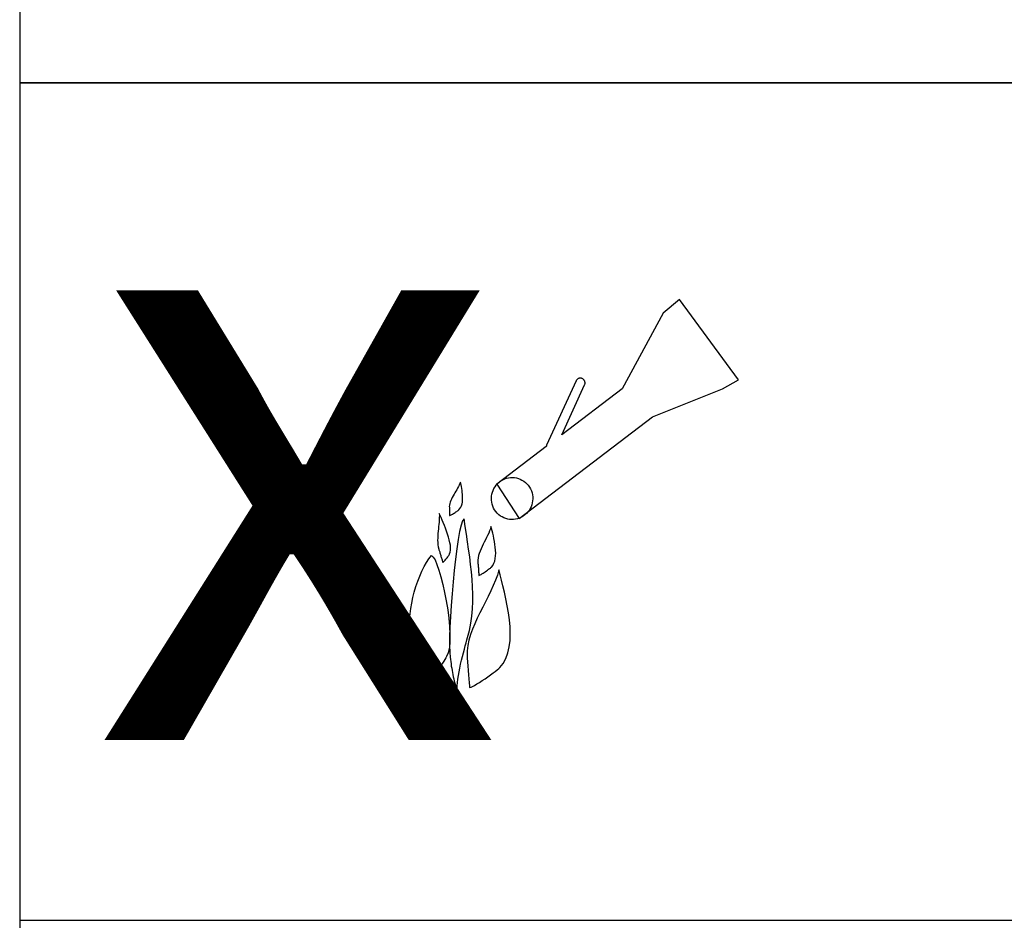
# Model space of a CAD drawing. Units: millimetres. Extents: x 715 to 46487, y -2456 to 9888.
# Drawn here: x 30589 to 30710, y 6632 to 6743 of the extents above; entities that cross this region are included whole.
import ezdxf

# ---------------------------------------------------------------- set-up
doc = ezdxf.new("R2010")
doc.units = ezdxf.units.MM
doc.layers.add('Aparatura', color=7, linetype='Continuous')
doc.styles.add('WEBDINGS', font='Webdings', dxfattribs={"height": 1})

msp = doc.modelspace()

# ---------------------------------------------------------------- linework, layer by layer
at = {"elevation": 1408.97}
msp.add_lwpolyline([(30668.25, 6706.6), (30663.17, 6697.24), (30655.7, 6691.55), (30658.53, 6697.73), (30658.53, 6697.73), (30658.56, 6697.78), (30658.57, 6697.84), (30658.59, 6697.89), (30658.59, 6697.95), (30658.59, 6698), (30658.58, 6698.06), (30658.57, 6698.11), (30658.55, 6698.17), (30658.53, 6698.22), (30658.5, 6698.27), (30658.47, 6698.31), (30658.43, 6698.36), (30658.39, 6698.4), (30658.35, 6698.44), (30658.3, 6698.47), (30658.24, 6698.5), (30658.24, 6698.5), (30658.24, 6698.5), (30658.19, 6698.52), (30658.13, 6698.54), (30658.08, 6698.54), (30658.02, 6698.55), (30657.97, 6698.54), (30657.91, 6698.54), (30657.86, 6698.53), (30657.8, 6698.52), (30657.75, 6698.49), (30657.7, 6698.46), (30657.66, 6698.42), (30657.61, 6698.4), (30657.57, 6698.35), (30657.53, 6698.31), (30657.5, 6698.26), (30657.47, 6698.21), (30653.83, 6690.27), (30653.83, 6690.27), (30653.83, 6690.26), (30653.83, 6690.25), (30653.83, 6690.23), (30653.82, 6690.22), (30653.82, 6690.21), (30653.82, 6690.2), (30653.82, 6690.18), (30653.81, 6690.18), (30653.81, 6690.16), (30653.81, 6690.15), (30653.81, 6690.14), (30653.8, 6690.13), (30653.8, 6690.11), (30653.8, 6690.1), (30653.8, 6690.09), (30653.79, 6690.09), (30647.67, 6685.42), (30650.45, 6681.19), (30666.94, 6693.77), (30675.61, 6697.24), (30677.56, 6698.34), (30670.29, 6708.29), (30668.25, 6706.6)], dxfattribs=at)
at = {"color": 251, "elevation": 1408.97}
for points in [[(30647.97, 6685.7), (30647.97, 6685.7), (30648.19, 6685.85), (30648.41, 6685.98), (30648.65, 6686.08), (30648.88, 6686.17), (30649.13, 6686.22), (30649.37, 6686.25), (30649.62, 6686.26), (30649.86, 6686.25), (30650.1, 6686.21), (30650.34, 6686.14), (30650.57, 6686.06), (30650.79, 6685.95), (30651.01, 6685.81), (30651.21, 6685.66), (30651.4, 6685.49), (30651.56, 6685.3), (30651.56, 6685.3), (30651.72, 6685.08), (30651.85, 6684.85), (30651.95, 6684.61), (30652.03, 6684.37), (30652.09, 6684.12), (30652.11, 6683.87), (30652.12, 6683.63), (30652.1, 6683.38), (30652.06, 6683.13), (30652, 6682.88), (30651.91, 6682.65), (30651.8, 6682.42), (30651.67, 6682.2), (30651.51, 6682), (30651.34, 6681.81), (30651.14, 6681.64), (30651.14, 6681.64), (30650.93, 6681.48), (30650.71, 6681.35), (30650.48, 6681.24), (30650.24, 6681.16), (30650, 6681.1), (30649.75, 6681.07), (30649.51, 6681.05), (30649.26, 6681.08), (30649.02, 6681.12), (30648.78, 6681.18), (30648.56, 6681.26), (30648.33, 6681.38), (30648.12, 6681.5), (30647.91, 6681.66), (30647.73, 6681.84), (30647.55, 6682.04), (30647.55, 6682.04), (30647.4, 6682.25), (30647.28, 6682.48), (30647.18, 6682.71), (30647.1, 6682.95), (30647.05, 6683.2), (30647.01, 6683.45), (30647.01, 6683.7), (30647.02, 6683.95), (30647.06, 6684.19), (30647.13, 6684.43), (30647.21, 6684.67), (30647.32, 6684.9), (30647.46, 6685.11), (30647.61, 6685.32), (30647.78, 6685.52), (30647.97, 6685.7)], [(30641.81, 6681.6), (30641.81, 6681.6), (30641.81, 6681.56), (30641.83, 6681.56), (30641.88, 6681.57), (30641.93, 6681.6), (30642.01, 6681.63), (30642.1, 6681.68), (30642.2, 6681.74), (30642.3, 6681.8), (30642.41, 6681.87), (30642.51, 6681.94), (30642.62, 6682), (30642.71, 6682.07), (30642.8, 6682.12), (30642.88, 6682.18), (30642.94, 6682.22), (30642.97, 6682.26), (30642.97, 6682.26), (30643.11, 6682.41), (30643.22, 6682.58), (30643.31, 6682.77), (30643.37, 6682.99), (30643.42, 6683.21), (30643.44, 6683.44), (30643.45, 6683.69), (30643.44, 6683.94), (30643.43, 6684.18), (30643.4, 6684.43), (30643.37, 6684.67), (30643.33, 6684.91), (30643.29, 6685.13), (30643.25, 6685.34), (30643.22, 6685.52), (30643.17, 6685.7), (30643.17, 6685.7), (30643.11, 6685.51), (30643.03, 6685.33), (30642.94, 6685.14), (30642.83, 6684.95), (30642.73, 6684.75), (30642.61, 6684.57), (30642.5, 6684.37), (30642.38, 6684.19), (30642.27, 6683.99), (30642.17, 6683.8), (30642.08, 6683.6), (30641.98, 6683.41), (30641.91, 6683.22), (30641.86, 6683.04), (30641.82, 6682.85), (30641.8, 6682.67), (30641.8, 6682.67), (30641.81, 6682.61), (30641.81, 6682.55), (30641.81, 6682.48), (30641.81, 6682.42), (30641.81, 6682.35), (30641.81, 6682.27), (30641.81, 6682.2), (30641.81, 6682.12), (30641.81, 6682.04), (30641.81, 6681.97), (30641.81, 6681.89), (30641.81, 6681.83), (30641.81, 6681.76), (30641.81, 6681.7), (30641.81, 6681.64), (30641.81, 6681.6)], [(30640.97, 6675.85), (30640.97, 6675.85), (30640.98, 6675.8), (30641, 6675.79), (30641.04, 6675.8), (30641.09, 6675.85), (30641.16, 6675.9), (30641.22, 6675.97), (30641.3, 6676.05), (30641.37, 6676.15), (30641.45, 6676.24), (30641.52, 6676.34), (30641.6, 6676.44), (30641.67, 6676.54), (30641.74, 6676.62), (30641.79, 6676.7), (30641.83, 6676.77), (30641.84, 6676.82), (30641.84, 6676.82), (30641.92, 6677.03), (30641.96, 6677.29), (30641.96, 6677.56), (30641.93, 6677.88), (30641.88, 6678.2), (30641.8, 6678.54), (30641.7, 6678.9), (30641.58, 6679.26), (30641.46, 6679.62), (30641.33, 6679.98), (30641.19, 6680.34), (30641.05, 6680.68), (30640.92, 6681), (30640.78, 6681.3), (30640.66, 6681.58), (30640.55, 6681.83), (30640.55, 6681.83), (30640.57, 6681.56), (30640.56, 6681.29), (30640.56, 6681.02), (30640.53, 6680.75), (30640.51, 6680.46), (30640.47, 6680.19), (30640.45, 6679.9), (30640.41, 6679.63), (30640.39, 6679.34), (30640.37, 6679.06), (30640.36, 6678.77), (30640.35, 6678.5), (30640.37, 6678.22), (30640.39, 6677.95), (30640.43, 6677.68), (30640.49, 6677.42), (30640.49, 6677.42), (30640.52, 6677.33), (30640.55, 6677.25), (30640.58, 6677.15), (30640.61, 6677.05), (30640.64, 6676.94), (30640.68, 6676.84), (30640.71, 6676.72), (30640.74, 6676.62), (30640.77, 6676.5), (30640.81, 6676.39), (30640.85, 6676.28), (30640.87, 6676.19), (30640.9, 6676.09), (30640.93, 6676), (30640.95, 6675.92), (30640.97, 6675.85)], [(30642.81, 6659.83), (30642.81, 6659.83), (30642.78, 6660.15), (30642.78, 6660.51), (30642.81, 6660.9), (30642.85, 6661.33), (30642.92, 6661.77), (30643, 6662.23), (30643.09, 6662.7), (30643.19, 6663.19), (30643.31, 6663.66), (30643.43, 6664.13), (30643.55, 6664.58), (30643.66, 6665.02), (30643.77, 6665.43), (30643.88, 6665.82), (30643.98, 6666.17), (30644.06, 6666.48), (30644.06, 6666.48), (30644.29, 6667.34), (30644.47, 6668.23), (30644.59, 6669.11), (30644.67, 6670.01), (30644.71, 6670.92), (30644.71, 6671.82), (30644.68, 6672.74), (30644.62, 6673.66), (30644.54, 6674.58), (30644.44, 6675.51), (30644.32, 6676.45), (30644.19, 6677.39), (30644.06, 6678.32), (30643.91, 6679.27), (30643.77, 6680.21), (30643.63, 6681.16), (30643.63, 6681.16), (30643.45, 6680.89), (30643.26, 6680.36), (30643.08, 6679.57), (30642.9, 6678.6), (30642.73, 6677.44), (30642.56, 6676.16), (30642.4, 6674.78), (30642.26, 6673.34), (30642.14, 6671.88), (30642.03, 6670.43), (30641.94, 6669.03), (30641.88, 6667.71), (30641.84, 6666.52), (30641.83, 6665.48), (30641.85, 6664.64), (30641.89, 6664.04), (30641.89, 6664.04), (30641.94, 6663.77), (30641.98, 6663.49), (30642.01, 6663.22), (30642.05, 6662.95), (30642.1, 6662.68), (30642.14, 6662.41), (30642.19, 6662.14), (30642.23, 6661.88), (30642.29, 6661.61), (30642.34, 6661.35), (30642.41, 6661.09), (30642.47, 6660.84), (30642.55, 6660.58), (30642.63, 6660.33), (30642.72, 6660.08), (30642.81, 6659.83)], [(30645.44, 6674.21), (30645.44, 6674.21), (30645.44, 6674.17), (30645.47, 6674.16), (30645.53, 6674.17), (30645.61, 6674.22), (30645.72, 6674.27), (30645.83, 6674.34), (30645.97, 6674.42), (30646.1, 6674.52), (30646.25, 6674.61), (30646.39, 6674.71), (30646.53, 6674.81), (30646.66, 6674.91), (30646.78, 6674.99), (30646.88, 6675.07), (30646.95, 6675.13), (30647, 6675.19), (30647, 6675.19), (30647.18, 6675.4), (30647.32, 6675.66), (30647.42, 6675.93), (30647.49, 6676.24), (30647.53, 6676.57), (30647.54, 6676.91), (30647.53, 6677.27), (30647.49, 6677.64), (30647.45, 6677.99), (30647.39, 6678.35), (30647.32, 6678.7), (30647.25, 6679.05), (30647.17, 6679.37), (30647.09, 6679.67), (30647.02, 6679.94), (30646.95, 6680.2), (30646.95, 6680.2), (30646.88, 6679.93), (30646.78, 6679.66), (30646.67, 6679.39), (30646.54, 6679.11), (30646.41, 6678.83), (30646.27, 6678.56), (30646.13, 6678.27), (30645.98, 6678), (30645.85, 6677.71), (30645.73, 6677.43), (30645.61, 6677.15), (30645.51, 6676.87), (30645.43, 6676.6), (30645.37, 6676.32), (30645.33, 6676.05), (30645.32, 6675.79), (30645.32, 6675.79), (30645.33, 6675.7), (30645.34, 6675.61), (30645.35, 6675.51), (30645.35, 6675.42), (30645.37, 6675.31), (30645.37, 6675.2), (30645.39, 6675.09), (30645.39, 6674.98), (30645.4, 6674.87), (30645.41, 6674.76), (30645.42, 6674.65), (30645.42, 6674.55), (30645.44, 6674.45), (30645.44, 6674.37), (30645.44, 6674.28), (30645.44, 6674.21)], [(30639.12, 6661), (30639.12, 6661), (30639.12, 6660.84), (30639.11, 6660.75), (30639.09, 6660.72), (30639.06, 6660.74), (30639.03, 6660.79), (30639, 6660.89), (30638.96, 6661.02), (30638.91, 6661.17), (30638.87, 6661.32), (30638.82, 6661.5), (30638.78, 6661.67), (30638.73, 6661.86), (30638.7, 6662.02), (30638.65, 6662.17), (30638.61, 6662.29), (30638.57, 6662.4), (30638.57, 6662.4), (30638.46, 6662.69), (30638.34, 6662.98), (30638.23, 6663.27), (30638.11, 6663.55), (30638, 6663.83), (30637.87, 6664.12), (30637.75, 6664.4), (30637.63, 6664.69), (30637.53, 6664.97), (30637.42, 6665.26), (30637.33, 6665.55), (30637.23, 6665.84), (30637.15, 6666.14), (30637.07, 6666.45), (30637, 6666.76), (30636.93, 6667.08), (30636.93, 6667.08), (30636.88, 6667.58), (30636.86, 6668.14), (30636.88, 6668.74), (30636.94, 6669.39), (30637.03, 6670.05), (30637.15, 6670.73), (30637.29, 6671.41), (30637.46, 6672.1), (30637.67, 6672.78), (30637.9, 6673.45), (30638.14, 6674.08), (30638.4, 6674.69), (30638.68, 6675.25), (30638.97, 6675.76), (30639.28, 6676.21), (30639.59, 6676.6), (30639.59, 6676.6), (30639.8, 6676.43), (30640.03, 6676.06), (30640.27, 6675.5), (30640.51, 6674.8), (30640.76, 6673.96), (30640.99, 6673.04), (30641.22, 6672.03), (30641.42, 6670.99), (30641.6, 6669.91), (30641.74, 6668.85), (30641.84, 6667.82), (30641.88, 6666.85), (30641.88, 6665.96), (30641.81, 6665.2), (30641.67, 6664.57), (30641.45, 6664.12), (30641.45, 6664.12), (30641.35, 6663.95), (30641.23, 6663.77), (30641.11, 6663.55), (30640.97, 6663.32), (30640.82, 6663.07), (30640.66, 6662.82), (30640.5, 6662.56), (30640.33, 6662.3), (30640.17, 6662.05), (30640, 6661.81), (30639.84, 6661.59), (30639.68, 6661.41), (30639.53, 6661.24), (30639.38, 6661.12), (30639.25, 6661.03), (30639.12, 6661)], [(30644.28, 6660.41), (30644.28, 6660.41), (30644.28, 6660.32), (30644.35, 6660.3), (30644.49, 6660.33), (30644.68, 6660.43), (30644.93, 6660.55), (30645.22, 6660.73), (30645.54, 6660.93), (30645.87, 6661.15), (30646.22, 6661.38), (30646.57, 6661.62), (30646.9, 6661.86), (30647.21, 6662.09), (30647.49, 6662.29), (30647.73, 6662.48), (30647.92, 6662.64), (30648.04, 6662.76), (30648.04, 6662.76), (30648.48, 6663.28), (30648.81, 6663.89), (30649.05, 6664.57), (30649.21, 6665.31), (30649.31, 6666.1), (30649.33, 6666.93), (30649.31, 6667.78), (30649.23, 6668.66), (30649.12, 6669.53), (30648.97, 6670.4), (30648.81, 6671.25), (30648.62, 6672.07), (30648.44, 6672.85), (30648.25, 6673.58), (30648.08, 6674.24), (30647.93, 6674.84), (30647.93, 6674.84), (30647.74, 6674.2), (30647.51, 6673.55), (30647.24, 6672.89), (30646.93, 6672.23), (30646.61, 6671.56), (30646.27, 6670.89), (30645.93, 6670.21), (30645.58, 6669.54), (30645.26, 6668.85), (30644.95, 6668.17), (30644.68, 6667.5), (30644.43, 6666.83), (30644.23, 6666.16), (30644.09, 6665.5), (30644.01, 6664.84), (30643.99, 6664.2), (30643.99, 6664.2), (30644.01, 6664.01), (30644.02, 6663.79), (30644.05, 6663.57), (30644.06, 6663.33), (30644.09, 6663.07), (30644.11, 6662.81), (30644.13, 6662.54), (30644.14, 6662.28), (30644.17, 6662), (30644.19, 6661.74), (30644.22, 6661.48), (30644.23, 6661.24), (30644.25, 6661), (30644.26, 6660.78), (30644.28, 6660.58), (30644.28, 6660.41)]]:
    msp.add_lwpolyline(points, dxfattribs=at)
at = {"layer": 'Aparatura', "elevation": 1408.97}
for points in [[(30588.66, 6735.07), (30899.38, 6735.07), (30899.38, 6838.64), (30588.66, 6838.64), (30588.66, 6735.07)], [(30588.66, 6631.5), (30899.38, 6631.5), (30899.38, 6735.07), (30588.66, 6735.07), (30588.66, 6631.5)]]:
    msp.add_lwpolyline(points, close=True, dxfattribs=at)
at = {"layer": 'Aparatura', "color": 7, "elevation": 1408.97}
msp.add_lwpolyline([(30588.66, 6527.93), (30899.38, 6527.93), (30899.38, 6838.64), (30588.66, 6838.64), (30588.66, 6527.93)], close=True, dxfattribs=at)

# ---------------------------------------------------------------- texts
at = {"layer": 'Aparatura', "color": 1, "style": 'WEBDINGS', "oblique": 360, "width": 0.998248}
msp.add_text('x', height=75.07, dxfattribs=at).set_placement((30597.62, 6653.8, 1408.97))

doc.saveas('drawing.dxf')
